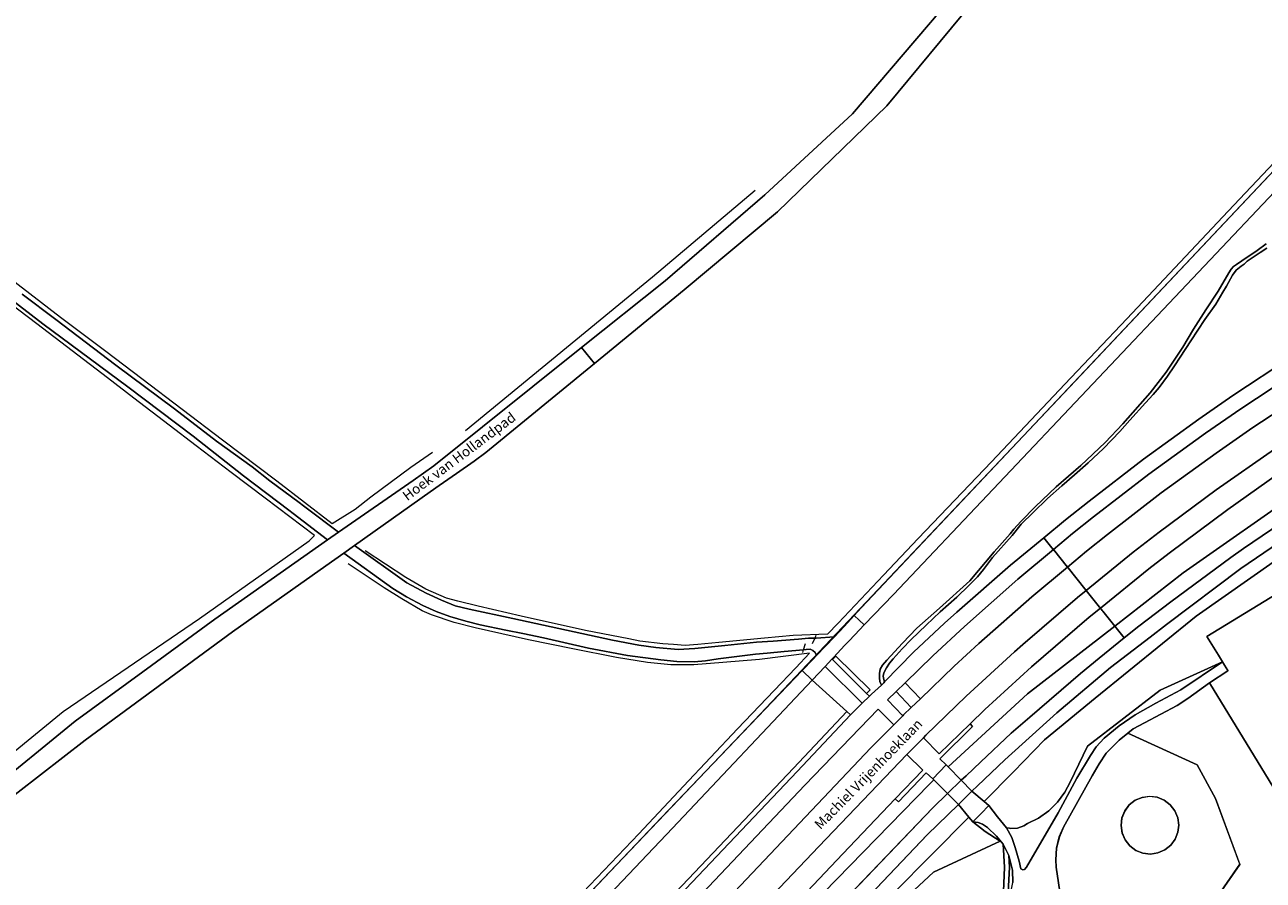
# Model space of a CAD drawing. Units: metres. Extents: x 72759 to 77980, y 449805 to 455659.
# Drawn here: x 74410 to 74659, y 453287 to 453459 of the extents above; entities that cross this region are included whole.
import ezdxf
from ezdxf.enums import TextEntityAlignment as Align

# ---------------------------------------------------------------- set-up
doc = ezdxf.new("R2010")
doc.units = ezdxf.units.M
doc.header["$MEASUREMENT"] = 0
for name, color, linetype, lineweight in [('Begroeid terreindeel_duin_0', 7, 'Continuous', 0), ('Begroeid terreindeel_duin_open duinvegetatie_0', 7, 'Continuous', 0), ('Begroeid terreindeel_grasland overig_0', 7, 'Continuous', 0), ('Begroeid terreindeel_houtwal_0', 7, 'Continuous', 0), ('Onbegroeid terreindeel_gesloten verharding_0', 7, 'Continuous', 0), ('Ondersteunend waterdeel_0', 7, 'Continuous', 0), ('Openbare ruimte label_Weg', 7, 'Continuous', 0), ('Overbruggingsdeel_1', 7, 'Continuous', 0), ('Scheiding_0', 7, 'Continuous', 0), ('Waterdeel_0', 7, 'Continuous', 0), ('Wegdeel_gesloten verharding_0', 7, 'Continuous', 0), ('Wegdeel_gesloten verharding_asfalt_0', 7, 'Continuous', 0), ('Wegdeel_half verhard_0', 7, 'Continuous', 0), ('Wegdeel_open verharding_0', 7, 'Continuous', 0), ('Wegdeel_open verharding_1', 7, 'Continuous', 0), ('Wegdeel_open verharding_gebakken klinkers_0', 7, 'Continuous', 0), ('Wegdeel_open verharding_tegels_0', 7, 'Continuous', 0)]:
    doc.layers.add(name, color=color, linetype=linetype, lineweight=lineweight)
doc.layers.add('Functioneel gebied_1', color=10, linetype='Continuous')

# ---------------------------------------------------------------- blocks, each defined once
blk = doc.blocks.new('BGT_lev_stadsdelen_Loosduinen_REALDWG_1_FMEBLOCK519')
at = {"layer": 'Begroeid terreindeel_duin_open duinvegetatie_0'}
for points in [[(114.7855, 114.8255), (107.8125, 121.1415), (79.7975, 91.3885), (31.8605, 40.8825), (16.7055, 24.8395), (14.1515, 22.1405), (-0.1325, 7.0465), (-16.3475, -9.9935), (-32.9675, -27.5525), (-50.2095, -45.5825), (-66.5115, -62.8765), (-82.6535, -79.7405), (-82.8655, -79.9625), (-114.7855, -113.3175), (-112.0845, -113.7665), (-109.3975, -114.6175), (-106.8575, -115.8395), (-104.5165, -117.4085), (-101.8815, -120.9475), (-101.7965, -121.1415), (-98.0145, -119.3925), (-95.9755, -118.3215), (-94.2325, -117.2835), (-91.0195, -114.7285), (-89.6295, -113.2775), (-88.4195, -111.7615), (-87.9125, -110.5615), (-87.3895, -109.2335), (-86.8985, -107.8925), (-86.4415, -106.5405), (-86.0105, -105.1495), (-85.0145, -102.2865), (-83.7625, -99.4985), (-82.2735, -96.8295), (-80.5585, -94.3005), (-78.6335, -91.9335), (-47.6705, -59.2355), (-42.0465, -50.5305), (-1.9535, -8.3875), (11.3265, 5.6245), (49.3235, 45.7165), (104.0885, 103.4685)], [(-102.4705, -112.1435), (-99.2475, -115.9335), (-100.1375, -116.6895), (-102.2395, -118.4735), (-105.4575, -114.6735), (-103.3565, -112.8935)]]:
    blk.add_lwpolyline(points, close=True, dxfattribs=at)
blk = doc.blocks.new('BGT_lev_stadsdelen_Loosduinen_REALDWG_1_FMEBLOCK1786')
at = {"layer": 'Begroeid terreindeel_grasland overig_0'}
for points in [[(18.47, -6.32), (13.62, 6.93), (9.91, 13.72), (-4.05, 20.06), (-5.79, 18.65), (-8.39, 16.06), (-9.79, 13.91), (-11.17, 11.49), (-16.93, 1.16), (-17.79, -0.76), (-18.38, -3.08), (-18.47, -5.44), (-18.43, -6.86), (-17.5, -13.21), (-16.77, -17.36), (-16.74, -17.51), (-3.17, -20.06), (12.82, -14.56)], [(0.52, -4.25), (-0.99, -4.08), (-2.41, -3.52), (-3.63, -2.61), (-4.57, -1.41), (-5.17, -0.02), (-5.38, 1.49), (-5.2, 3), (-4.63, 4.41), (-3.72, 5.62), (-2.52, 6.56), (-1.12, 7.15), (0.39, 7.36), (1.89, 7.17), (3.3, 6.59), (4.51, 5.67), (5.44, 4.46), (6.02, 3.06), (6.22, 1.55), (6.05, 0.17), (5.5, -1.24), (4.6, -2.47), (3.41, -3.42), (2.02, -4.02)]]:
    blk.add_lwpolyline(points, close=True, dxfattribs=at)

msp = doc.modelspace()

# ---------------------------------------------------------------- linework, layer by layer
at = {"layer": 'Begroeid terreindeel_duin_0'}
for points in [[(74409.158, 453404.548), (74415.907, 453399.436), (74427.985, 453390.246), (74439.799, 453381.466), (74448.245, 453374.972), (74455.395, 453369.854), (74458.973, 453367.037), (74464.837, 453362.644), (74465.732, 453361.974), (74466.235, 453361.597), (74472.79, 453356.697), (74487.755, 453367.066), (74491.936, 453370.023), (74521.607, 453393.805), (74538.403, 453407.267), (74558.489, 453424.568), (74576.057, 453440.839), (74596.435, 453464.793)], [(74600.177, 453463.233), (74582.999, 453442.434), (74561.02, 453421.102), (74542.222, 453405.419), (74524.196, 453390.617), (74502.374, 453372.699), (74500, 453370.941), (74496.458, 453368.469), (74492.987, 453366.046), (74491.193, 453364.794), (74475.976, 453353.973), (74486.483, 453346.503), (74490.356, 453344.393), (74493.459, 453342.984), (74496.178, 453341.881), (74499.045, 453341.166), (74507.816, 453339.322), (74527.858, 453334.956), (74533.131, 453333.928), (74536.562, 453333.462), (74541.03, 453333.109), (74544.384, 453333.276), (74550.39, 453333.867), (74556.795, 453334.552), (74560.16, 453334.73), (74565.211, 453335.164), (74567.21, 453335.348), (74568.483, 453335.373), (74568.783, 453335.379), (74572.453, 453335.661), (74574.416, 453337.719), (74576.425, 453339.95), (74577.861, 453341.544), (74682.177, 453452.086)], [(74401.723, 453303.947), (74419.848, 453318.646), (74433.453, 453328.597), (74447.902, 453339.164), (74470.518, 453355.159), (74463.621, 453360.423), (74462.752, 453361.087), (74453.688, 453368.005), (74443.546, 453375.969), (74430.392, 453385.912), (74413.297, 453398.561), (74385.96, 453419.623)], [(74489.485, 453248.575), (74537.7, 453299.266), (74565.933, 453328.836), (74568.151, 453331.158), (74568.853, 453331.871), (74568.566, 453332.483), (74568.088, 453332.871), (74567.571, 453333.121), (74566.791, 453333.066), (74566.264, 453333.021), (74562.32, 453332.68), (74558.922, 453332.344), (74556.598, 453332.124), (74549.065, 453331.192), (74546.562, 453330.827), (74544.256, 453330.598), (74540.759, 453330.678), (74537.529, 453331.026), (74530.873, 453331.872), (74523.024, 453333.375), (74513.954, 453335.403), (74509.798, 453336.285), (74506.37, 453336.989), (74501.25, 453338.049), (74498.322, 453338.797), (74495.153, 453339.693), (74492.37, 453340.739), (74489.693, 453341.923), (74486.453, 453343.699), (74483.692, 453345.348), (74473.816, 453352.437), (74470.242, 453349.895), (74451.459, 453336.629), (74421.81, 453314.851), (74403.83, 453300.891)]]:
    msp.add_lwpolyline(points, dxfattribs=at)
at = {"layer": 'Begroeid terreindeel_duin_open duinvegetatie_0'}
for points in [[(74684.486, 453450.083), (74584.294, 453344.173), (74578.452, 453338.035), (74576.575, 453336.063), (74575.321, 453334.731), (74574.57, 453333.933), (74572.244, 453331.463), (74571.957, 453331.157), (74572.04, 453331.074), (74572.714, 453331.763), (74579.635, 453324.961), (74578.929, 453324.262), (74579.496, 453323.701), (74579.885, 453324.082), (74581.892, 453325.934), (74581.596, 453326.613), (74581.523, 453327.357), (74581.519, 453328.247), (74581.647, 453329.156), (74582.087, 453329.912), (74583.001, 453330.947), (74586.105, 453334.373), (74589.015, 453337.388), (74593.541, 453341.395), (74599.665, 453346.917), (74604.536, 453352.722), (74607.762, 453356.376), (74608.548, 453357.317), (74609.89, 453358.842), (74612.846, 453361.877), (74617.02, 453365.817), (74621.958, 453370.081), (74626.845, 453374.746), (74630.435, 453378.496), (74635.937, 453384.741), (74639.142, 453388.901), (74642.466, 453393.915), (74644.653, 453397.489), (74647.08, 453401.384), (74649.585, 453405.157), (74651.709, 453408.831), (74652.192, 453409.618), (74652.682, 453410.133), (74653.251, 453410.512), (74655.412, 453412.012), (74656.367, 453412.591), (74657.416, 453413.336), (74659.239, 453414.71)], [(74659.401, 453413.824), (74658.042, 453412.917), (74655.436, 453411.181), (74654.809, 453410.585), (74654.222, 453410.172), (74653.238, 453409.409), (74652.459, 453408.39), (74651.263, 453406.191), (74650.507, 453404.984), (74649.116, 453402.563), (74646.908, 453399.464), (74644.103, 453395.195), (74641.929, 453391.87), (74640.799, 453390.119), (74639.407, 453388.04), (74637.755, 453385.787), (74636.528, 453384.4), (74635.011, 453382.668), (74631.867, 453379.185), (74629.816, 453376.927), (74626.556, 453373.519), (74623.441, 453370.614), (74620.711, 453368.199), (74618.155, 453366.005), (74615.315, 453363.452), (74612.381, 453360.613), (74610.014, 453358.268), (74608.197, 453356), (74604.238, 453351.576), (74602.401, 453349.163), (74601.183, 453347.698), (74599.478, 453345.962), (74597.061, 453343.6), (74593.727, 453340.692), (74590.87, 453337.964), (74587.871, 453335.065), (74586.061, 453333.219), (74584.281, 453331.235), (74583.497, 453330.323), (74582.89, 453329.369), (74582.362, 453328.395), (74582.266, 453327.71), (74582.374, 453327.031), (74582.546, 453326.554), (74588.358, 453332.532), (74594.607, 453338.385), (74597.086, 453340.56), (74607.859, 453350.02), (74614.556, 453355.577), (74618.893, 453359.176), (74623.628, 453362.95), (74634.559, 453371.359), (74645.729, 453379.447), (74652.551, 453384.15), (74664.131, 453391.842)], [(74382.252, 453113.164), (74413.253, 453145.902), (74418.876, 453154.606), (74458.905, 453196.681), (74472.186, 453210.694), (74510.183, 453250.786), (74564.949, 453308.539), (74575.66, 453319.912), (74574.919, 453320.583), (74564.222, 453309.226), (74509.457, 453251.474), (74471.46, 453211.382), (74458.18, 453197.37), (74418.087, 453155.227), (74412.463, 453146.522), (74381.5, 453113.824)], [(74606.411, 453284.4), (74606.612, 453289.325), (74606.38, 453293.943), (74605.04, 453295.542), (74603.218, 453297.278), (74602.199, 453297.963), (74601.373, 453298.279), (74600.276, 453298.406), (74602.736, 453296.453), (74605.781, 453294.512), (74592.346, 453288.268), (74573.129, 453270.39)]]:
    msp.add_lwpolyline(points, dxfattribs=at)
for points in [[(74570.57, 453329.678), (74567.946, 453326.899), (74574.919, 453320.583), (74575.66, 453319.912), (74578.023, 453322.255)], [(74595.156, 453266.185), (74600.485, 453272.119), (74603.737, 453276.474), (74606.863, 453281.327), (74607.808, 453283.51), (74608.314, 453286.231), (74608.265, 453288.701), (74607.524, 453291.622), (74607.612, 453289.305), (74607.403, 453284.178), (74606.173, 453281.272), (74603.766, 453278.236), (74601.479, 453275.555), (74584.855, 453265.081), (74567.697, 453241.06), (74558.476, 453221.109), (74559.749, 453222.722), (74564.22, 453228.577), (74574.413, 453241.345)]]:
    msp.add_lwpolyline(points, close=True, dxfattribs=at)
at = {"layer": 'Begroeid terreindeel_grasland overig_0'}
for points in [[(74677.463, 453362.454), (74645.19, 453339.775), (74624.866, 453323.289), (74614.661, 453314.916), (74608.468, 453308.461), (74602.569, 453302.497), (74603.514, 453301.698), (74605.253, 453299.413), (74607.072, 453297.177), (74607.612, 453297.134), (74607.848, 453297.077), (74609.226, 453297.147), (74610.527, 453297.608), (74611.241, 453298.069), (74613.483, 453299.176), (74615.52, 453300.626), (74617.301, 453302.381), (74618.779, 453304.398), (74619.815, 453306.382), (74623.313, 453313.612), (74637.9, 453324.934), (74650.478, 453330.568), (74649.637, 453331.948), (74647.34, 453335.72), (74728.87, 453385.523)], [(74663.56, 453369.74), (74651.523, 453361.266), (74639.72, 453352.469), (74635.677, 453349.338), (74625.924, 453341.394), (74626.296, 453340.93), (74626.43, 453340.763), (74628.806, 453337.798), (74642.573, 453348.497), (74666.909, 453365.506)], [(74573.129, 453270.39), (74592.346, 453288.268), (74605.781, 453294.512), (74602.736, 453296.453), (74600.276, 453298.406), (74599.476, 453299.37), (74576.892, 453276.536)]]:
    msp.add_lwpolyline(points, dxfattribs=at)
for points in [[(74611.259, 453324.162), (74628.806, 453337.798), (74626.43, 453340.763), (74626.296, 453340.93), (74625.924, 453341.394), (74623.693, 453339.577), (74612.057, 453329.589), (74602.691, 453321.026), (74599.738, 453318.15), (74600.196, 453317.567), (74593.622, 453311.102), (74594.911, 453309.869), (74595.299, 453309.473)], [(74617.459, 453300.203), (74621.154, 453307.195), (74623.896, 453311.785), (74625.099, 453313.5), (74626.665, 453315.269), (74629.666, 453317.717), (74632.914, 453319.947), (74637.087, 453322.299), (74642.092, 453324.964), (74650.478, 453330.568), (74637.9, 453324.934), (74623.313, 453313.612), (74619.815, 453306.382), (74618.779, 453304.398), (74617.301, 453302.381), (74615.52, 453300.626), (74613.483, 453299.176), (74611.241, 453298.069), (74610.527, 453297.608), (74609.226, 453297.147), (74607.848, 453297.077), (74607.612, 453297.134), (74607.072, 453297.177), (74608.11, 453295.246), (74608.796, 453293.28), (74609.56, 453290.527), (74609.942, 453288.99), (74610.352, 453288.789), (74610.659, 453288.835), (74611.075, 453289.313)], [(74559.621, 453273.222), (74591.546, 453306.019), (74592.457, 453306.857), (74592.226, 453307.09), (74590.875, 453308.306), (74585.327, 453302.445), (74584.685, 453303.076), (74574.168, 453291.98), (74546.663, 453262.966), (74508.529, 453222.681), (74485.276, 453198.089), (74488.111, 453195.358), (74501.18, 453209.198), (74531.709, 453241.646)]]:
    msp.add_lwpolyline(points, close=True, dxfattribs=at)
at = {"layer": 'Begroeid terreindeel_houtwal_0'}
msp.add_lwpolyline([(74671.828, 453287.101), (74647.824, 453326.379), (74643.483, 453323.226), (74641.337, 453321.849), (74634.761, 453318.344), (74632.475, 453317.118), (74631.403, 453316.249), (74645.364, 453309.907), (74649.079, 453303.118), (74653.924, 453289.865), (74648.271, 453281.623), (74632.28, 453276.127), (74618.711, 453278.673), (74618.957, 453277.27), (74620.547, 453271.217), (74622.279, 453262.066), (74622.134, 453254.497), (74621.687, 453250.82), (74640.123, 453250.385), (74648.516, 453247.745), (74651.494, 453244.764), (74652.134, 453244.808), (74668.178, 453245.951)], dxfattribs=at)
at = {"layer": 'Functioneel gebied_1'}
msp.add_polyline3d([(74242.972, 452989.818, 0), (74286.735, 453035.486, 0), (74306.822, 453056.397, 0), (74317.936, 453068.13, 0), (74341.47, 453092.895, 0), (74357.998, 453110.113, 0), (74377.058, 453129.977, 0), (74422.318, 453177.58, 0), (74438.905, 453195.026, 0), (74453.836, 453210.792, 0), (74475.998, 453234.3, 0), (74507.316, 453267.322, 0), (74528.701, 453289.805, 0), (74556.342, 453318.791, 0), (74585.924, 453350.088, 0), (74605.703, 453371.048, 0), (74620.898, 453387.149, 0), (74633.025, 453400, 0), (74655.429, 453423.741, 0), (74685.015, 453455.093, 0)], dxfattribs=at)
at = {"layer": 'Onbegroeid terreindeel_gesloten verharding_0'}
msp.add_lwpolyline([(74572.04, 453331.074), (74578.929, 453324.262), (74579.635, 453324.961), (74572.714, 453331.763)], close=True, dxfattribs=at)
at = {"layer": 'Ondersteunend waterdeel_0'}
for points in [[(74715.465, 453391.695), (74716.938, 453389.243), (74718.274, 453390.045), (74717.936, 453390.889), (74717.8, 453391.363), (74717.761, 453391.5), (74717.238, 453393.157), (74716.715, 453393.506), (74714.447, 453394.814), (74712.877, 453394.553), (74666.909, 453365.506), (74642.573, 453348.497), (74628.806, 453337.798), (74630.725, 453335.403), (74633.627, 453337.763), (74640.106, 453342.665), (74652.132, 453351.579), (74654.685, 453353.408), (74668.007, 453362.448), (74670.613, 453364.161)], [(74645.19, 453339.775), (74677.463, 453362.454), (74718.285, 453387.923), (74718.634, 453389.145), (74718.274, 453390.045), (74716.938, 453389.243), (74696.389, 453376.514), (74681.797, 453367.833), (74668.006, 453358.832), (74654.138, 453349.36), (74639.21, 453338.114), (74635.914, 453335.563), (74627.943, 453329.47), (74617.185, 453320.329), (74606.69, 453310.887), (74601.189, 453305.629), (74600.082, 453304.598), (74602.569, 453302.497), (74608.468, 453308.461), (74614.661, 453314.916), (74624.866, 453323.289)], [(74621.939, 453328.229), (74625.698, 453331.315), (74630.725, 453335.403), (74628.806, 453337.798), (74611.259, 453324.162), (74595.299, 453309.473), (74597.957, 453306.766), (74598.916, 453307.676), (74601.851, 453310.491), (74607.981, 453316.239), (74611.72, 453319.489)], [(74548.634, 453255.674), (74592.245, 453301.261), (74595.191, 453304.103), (74592.457, 453306.857), (74591.546, 453306.019), (74559.621, 453273.222), (74531.709, 453241.646), (74501.18, 453209.198), (74488.111, 453195.358), (74489.962, 453193.575), (74500, 453204.195), (74519.536, 453224.862)]]:
    msp.add_lwpolyline(points, close=True, dxfattribs=at)
msp.add_lwpolyline([(74576.892, 453276.536), (74599.476, 453299.37), (74597.367, 453301.911), (74591.1, 453295.769), (74561.72, 453264.922)], dxfattribs=at)
at = {"layer": 'Overbruggingsdeel_1'}
msp.add_lwpolyline([(74597.957, 453306.766), (74595.191, 453304.103), (74597.367, 453301.911), (74600.082, 453304.598)], close=True, dxfattribs=at)
at = {"layer": 'Scheiding_0'}
for p, q in [((74481.916, 453345.502), (74474.702, 453350.341)), ((74485.497, 453343.254), (74481.916, 453345.502)), ((74489.571, 453340.88), (74485.497, 453343.254)), ((74491.448, 453340.086), (74489.571, 453340.88)), ((74496.038, 453338.521), (74491.448, 453340.086)), ((74500.229, 453337.413), (74496.038, 453338.521)), ((74510.979, 453335.046), (74500.229, 453337.413)), ((74519.848, 453333.183), (74510.979, 453335.046)), ((74566.264, 453333.021), (74566.639, 453334.26)), ((74568.483, 453335.373), (74567.961, 453334.207)), ((74568.716, 453335.895), (74568.483, 453335.373)), ((74528.627, 453331.48), (74519.848, 453333.183)), ((74534.891, 453330.472), (74528.627, 453331.48)), ((74567.472, 453332.351), (74557.421, 453331.101)), ((74566.095, 453332.461), (74566.264, 453333.021)), ((74539.593, 453329.981), (74534.891, 453330.472)), ((74544.19, 453329.973), (74539.593, 453329.981)), ((74550.029, 453330.464), (74544.19, 453329.973)), ((74557.421, 453331.101), (74550.029, 453330.464)), ((74592.245, 453301.261), (74595.191, 453304.103)), ((74597.367, 453301.911), (74591.1, 453295.769)), ((74548.634, 453255.674), (74592.245, 453301.261)), ((74591.1, 453295.769), (74561.72, 453264.922))]:
    msp.add_line(p, q, dxfattribs=at)
for points in [[(74571.027, 453336.168), (74573.203, 453338.392), (74582.315, 453348.01), (74589.301, 453355.417), (74603.994, 453370.863), (74618.748, 453386.44), (74631.204, 453399.566), (74651.591, 453421.233), (74674.716, 453445.759), (74685.702, 453457.457)], [(74365.462, 453439.034), (74375.892, 453431.146), (74383, 453425.647), (74391.983, 453418.94), (74404.445, 453409.453), (74416.9, 453399.955), (74425.982, 453393.108), (74433.229, 453387.563), (74449.441, 453375.264), (74460.376, 453367.028), (74471.501, 453358.425), (74476.083, 453361.311), (74479.273, 453363.769), (74487.271, 453369.733), (74491.643, 453372.797)], [(74498.273, 453377.102), (74535.852, 453408.073), (74556.518, 453425.459)], [(74396.572, 453303.561), (74417.405, 453320.611), (74444.833, 453339.289), (74466.83, 453354.941), (74467.922, 453356.014), (74458.048, 453363.531), (74451.161, 453368.666), (74444.137, 453374.067), (74438.731, 453378.219), (74431.598, 453383.66), (74426.312, 453387.722), (74412.089, 453398.615), (74397.819, 453409.369)], [(74630.725, 453335.403), (74633.627, 453337.763), (74640.106, 453342.665), (74652.132, 453351.579), (74654.685, 453353.408), (74668.007, 453362.448), (74670.613, 453364.161), (74715.465, 453391.695)], [(74716.938, 453389.243), (74696.389, 453376.514), (74681.797, 453367.833), (74668.006, 453358.832), (74654.138, 453349.36), (74639.21, 453338.114), (74635.914, 453335.563), (74627.943, 453329.47), (74617.185, 453320.329), (74606.69, 453310.887), (74601.189, 453305.629), (74600.082, 453304.598)], [(74571.027, 453336.168), (74564.171, 453335.917), (74558.39, 453335.395), (74549.236, 453334.504), (74544.97, 453334.068), (74542.432, 453333.891), (74540.086, 453334.084), (74537.929, 453334.232), (74533.334, 453334.764), (74531.13, 453335.251), (74522.381, 453336.909), (74509.449, 453339.782), (74500.866, 453341.771), (74496.726, 453342.793), (74494.501, 453343.381), (74490.326, 453345.193), (74486.269, 453347.571), (74478.121, 453352.917)], [(74597.957, 453306.766), (74598.916, 453307.676), (74601.851, 453310.491), (74607.981, 453316.239), (74611.72, 453319.489), (74621.939, 453328.229), (74625.698, 453331.315), (74630.725, 453335.403)], [(74339.822, 453093.496), (74342.011, 453094.78), (74343.668, 453096.445), (74354.481, 453107.573), (74360.68, 453114.071), (74366.789, 453120.461), (74376.315, 453130.709), (74392.631, 453147.928), (74408.704, 453164.934), (74432.149, 453189.676), (74446.43, 453204.69), (74459.319, 453218.215), (74466.184, 453225.473), (74480.634, 453240.737), (74489.677, 453250.257), (74505.498, 453266.956), (74520.439, 453282.739), (74533.122, 453295.996), (74542.118, 453305.582), (74552.984, 453317.106), (74560.328, 453324.822), (74564.711, 453329.386), (74567.472, 453332.351)]]:
    msp.add_lwpolyline(points, dxfattribs=at)
at = {"layer": 'Waterdeel_0'}
for points in [[(74668.007, 453362.448), (74654.685, 453353.408), (74652.132, 453351.579), (74640.106, 453342.665), (74633.627, 453337.763), (74630.725, 453335.403), (74625.698, 453331.315), (74621.939, 453328.229), (74611.72, 453319.489), (74607.981, 453316.239), (74601.851, 453310.491), (74598.916, 453307.676), (74597.957, 453306.766), (74595.191, 453304.103), (74592.245, 453301.261), (74548.634, 453255.674)], [(74561.72, 453264.922), (74591.1, 453295.769), (74597.367, 453301.911), (74600.082, 453304.598), (74601.189, 453305.629), (74606.69, 453310.887), (74617.185, 453320.329), (74627.943, 453329.47), (74635.914, 453335.563), (74639.21, 453338.114), (74654.138, 453349.36), (74668.006, 453358.832)]]:
    msp.add_lwpolyline(points, dxfattribs=at)
msp.add_lwpolyline([(74630.069, 453297.675), (74630.285, 453296.17), (74630.885, 453294.773), (74631.827, 453293.58), (74633.046, 453292.672), (74634.459, 453292.112), (74635.97, 453291.939), (74637.473, 453292.163), (74638.867, 453292.771), (74640.055, 453293.719), (74640.956, 453294.944), (74641.508, 453296.36), (74641.674, 453297.741), (74641.475, 453299.248), (74640.891, 453300.651), (74639.963, 453301.855), (74638.754, 453302.777), (74637.347, 453303.353), (74635.839, 453303.543), (74634.333, 453303.336), (74632.932, 453302.744), (74631.734, 453301.809), (74630.819, 453300.595), (74630.251, 453299.184)], close=True, dxfattribs=at)
at = {"layer": 'Wegdeel_gesloten verharding_0'}
msp.add_lwpolyline([(74574.57, 453333.933), (74575.321, 453334.731), (74576.575, 453336.063), (74578.452, 453338.035), (74576.425, 453339.95), (74574.416, 453337.719), (74572.453, 453335.661), (74568.853, 453331.871), (74568.151, 453331.158), (74565.933, 453328.836), (74567.946, 453326.899), (74570.57, 453329.678), (74571.957, 453331.157), (74572.244, 453331.463)], close=True, dxfattribs=at)
at = {"layer": 'Wegdeel_gesloten verharding_asfalt_0'}
for points in [[(74629.239, 453497.877), (74626.096, 453500.537), (74613.858, 453486.955), (74596.435, 453464.793), (74576.057, 453440.839), (74558.489, 453424.568), (74538.403, 453407.267), (74521.607, 453393.805), (74524.196, 453390.617), (74542.222, 453405.419), (74561.02, 453421.102), (74582.999, 453442.434), (74600.177, 453463.233), (74607.575, 453472.353), (74617.302, 453484.343)], [(74684.486, 453450.083), (74682.177, 453452.086), (74577.861, 453341.544), (74576.425, 453339.95), (74578.452, 453338.035), (74584.294, 453344.173)], [(74470.242, 453349.895), (74473.816, 453352.437), (74475.976, 453353.973), (74491.193, 453364.794), (74492.987, 453366.046), (74496.458, 453368.469), (74500, 453370.941), (74502.374, 453372.699), (74524.196, 453390.617), (74521.607, 453393.805), (74491.936, 453370.023), (74487.755, 453367.066), (74472.79, 453356.697), (74470.518, 453355.159), (74447.902, 453339.164), (74433.453, 453328.597), (74419.848, 453318.646), (74401.723, 453303.947), (74403.83, 453300.891), (74421.81, 453314.851), (74451.459, 453336.629)], [(74539.931, 453297.146), (74567.946, 453326.899), (74565.933, 453328.836), (74537.7, 453299.266), (74489.485, 453248.575), (74474.527, 453232.743), (74472.067, 453230.131), (74474.285, 453227.898), (74476.839, 453230.597), (74491.994, 453246.64)]]:
    msp.add_lwpolyline(points, close=True, dxfattribs=at)
for points in [[(74669.33, 453386.123), (74656.568, 453377.719), (74649.166, 453372.603), (74638.128, 453364.57), (74627.33, 453356.217), (74623.127, 453352.848), (74619.301, 453349.658), (74619.426, 453349.502), (74622.821, 453345.267), (74623.059, 453344.97), (74632.497, 453352.64), (74637.71, 453356.676), (74649.191, 453365.195), (74660.905, 453373.39)], [(74544.417, 453267.212), (74569.303, 453293.482), (74586.998, 453311.945), (74590.377, 453315.326), (74590.837, 453315.86), (74598.934, 453323.712), (74608.631, 453332.599), (74610.344, 453334.121), (74621.292, 453343.534), (74623.059, 453344.97), (74622.821, 453345.267), (74619.426, 453349.502), (74619.301, 453349.658), (74612.162, 453343.705), (74601.457, 453334.259), (74596.546, 453329.728), (74589.726, 453323.175), (74587.892, 453321.41), (74586.365, 453319.935), (74586.179, 453319.757), (74584.383, 453317.96), (74579.74, 453313.287), (74519.024, 453249.093)]]:
    msp.add_lwpolyline(points, dxfattribs=at)
at = {"layer": 'Wegdeel_half verhard_0'}
msp.add_lwpolyline([(74385.96, 453419.623), (74413.297, 453398.561), (74430.392, 453385.912), (74443.546, 453375.969), (74453.688, 453368.005), (74462.752, 453361.087), (74463.621, 453360.423), (74470.518, 453355.159), (74472.79, 453356.697), (74466.235, 453361.597), (74465.732, 453361.974), (74464.837, 453362.644), (74458.973, 453367.037), (74455.395, 453369.854), (74448.245, 453374.972), (74439.799, 453381.466), (74427.985, 453390.246), (74415.907, 453399.436), (74409.158, 453404.548)], dxfattribs=at)
msp.add_lwpolyline([(74496.178, 453341.881), (74493.459, 453342.984), (74490.356, 453344.393), (74486.483, 453346.503), (74475.976, 453353.973), (74473.816, 453352.437), (74483.692, 453345.348), (74486.453, 453343.699), (74489.693, 453341.923), (74492.37, 453340.739), (74495.153, 453339.693), (74498.322, 453338.797), (74501.25, 453338.049), (74506.37, 453336.989), (74509.798, 453336.285), (74513.954, 453335.403), (74523.024, 453333.375), (74530.873, 453331.872), (74537.529, 453331.026), (74540.759, 453330.678), (74544.256, 453330.598), (74546.562, 453330.827), (74549.065, 453331.192), (74556.598, 453332.124), (74558.922, 453332.344), (74562.32, 453332.68), (74566.264, 453333.021), (74566.791, 453333.066), (74567.571, 453333.121), (74568.088, 453332.871), (74568.566, 453332.483), (74568.853, 453331.871), (74572.453, 453335.661), (74568.783, 453335.379), (74568.483, 453335.373), (74567.21, 453335.348), (74565.211, 453335.164), (74560.16, 453334.73), (74556.795, 453334.552), (74550.39, 453333.867), (74544.384, 453333.276), (74541.03, 453333.109), (74536.562, 453333.462), (74533.131, 453333.928), (74527.858, 453334.956), (74507.816, 453339.322), (74499.045, 453341.166)], close=True, dxfattribs=at)
at = {"layer": 'Wegdeel_open verharding_0'}
for points in [[(74659.239, 453414.71), (74657.416, 453413.336), (74656.367, 453412.591), (74655.412, 453412.012), (74653.251, 453410.512), (74652.682, 453410.133), (74652.192, 453409.618), (74651.709, 453408.831), (74649.585, 453405.157), (74647.08, 453401.384), (74644.653, 453397.489), (74642.466, 453393.915), (74639.142, 453388.901), (74635.937, 453384.741), (74630.435, 453378.496), (74626.845, 453374.746), (74621.958, 453370.081), (74617.02, 453365.817), (74612.846, 453361.877), (74609.89, 453358.842), (74608.548, 453357.317), (74607.762, 453356.376), (74604.536, 453352.722), (74599.665, 453346.917), (74593.541, 453341.395), (74589.015, 453337.388), (74586.105, 453334.373), (74583.001, 453330.947), (74582.087, 453329.912), (74581.647, 453329.156), (74581.519, 453328.247), (74581.523, 453327.357), (74581.596, 453326.613), (74581.892, 453325.934), (74582.389, 453326.393), (74582.546, 453326.554), (74582.374, 453327.031), (74582.266, 453327.71), (74582.362, 453328.395), (74582.89, 453329.369), (74583.497, 453330.323), (74584.281, 453331.235), (74586.061, 453333.219), (74587.871, 453335.065), (74590.87, 453337.964), (74593.727, 453340.692), (74597.061, 453343.6), (74599.478, 453345.962), (74601.183, 453347.698), (74602.401, 453349.163), (74604.238, 453351.576), (74608.197, 453356), (74610.014, 453358.268), (74612.381, 453360.613), (74615.315, 453363.452), (74618.155, 453366.005), (74620.711, 453368.199), (74623.441, 453370.614), (74626.556, 453373.519), (74629.816, 453376.927), (74631.867, 453379.185), (74635.011, 453382.668), (74636.528, 453384.4), (74637.755, 453385.787), (74639.407, 453388.04), (74640.799, 453390.119), (74641.929, 453391.87), (74644.103, 453395.195), (74646.908, 453399.464), (74649.116, 453402.563), (74650.507, 453404.984), (74651.263, 453406.191), (74652.459, 453408.39), (74653.238, 453409.409), (74654.222, 453410.172), (74654.809, 453410.585), (74655.436, 453411.181), (74658.042, 453412.917), (74659.401, 453413.824)], [(74617.955, 453282.977), (74617.028, 453289.327), (74616.984, 453290.751), (74617.07, 453293.112), (74617.661, 453295.428), (74618.522, 453297.352), (74624.281, 453307.677), (74625.659, 453310.097), (74627.064, 453312.246), (74629.665, 453314.84), (74631.403, 453316.249), (74632.475, 453317.118), (74634.761, 453318.344), (74641.337, 453321.849), (74643.483, 453323.226), (74647.824, 453326.379), (74651.566, 453328.78), (74651.525, 453328.849), (74650.876, 453329.914), (74650.478, 453330.568), (74642.092, 453324.964), (74637.087, 453322.299), (74632.914, 453319.947), (74629.666, 453317.717), (74626.665, 453315.269), (74625.099, 453313.5), (74623.896, 453311.785), (74621.154, 453307.195), (74617.459, 453300.203), (74611.075, 453289.313), (74610.659, 453288.835), (74610.352, 453288.789), (74609.942, 453288.99), (74609.56, 453290.527), (74608.796, 453293.28), (74608.11, 453295.246), (74607.072, 453297.177), (74605.253, 453299.413), (74603.514, 453301.698), (74601.951, 453300.109), (74600.276, 453298.406), (74601.373, 453298.279), (74602.199, 453297.963), (74603.218, 453297.278), (74605.04, 453295.542), (74606.38, 453293.943), (74607.524, 453291.622), (74608.265, 453288.701), (74608.314, 453286.231)]]:
    msp.add_lwpolyline(points, dxfattribs=at)
for points in [[(74572.04, 453331.074), (74571.957, 453331.157), (74570.57, 453329.678), (74578.023, 453322.255), (74579.496, 453323.701), (74578.929, 453324.262)], [(74593.622, 453311.102), (74600.196, 453317.567), (74599.738, 453318.15), (74593.533, 453312.104), (74590.377, 453315.326), (74586.998, 453311.945), (74590.254, 453308.821), (74584.685, 453303.076), (74585.327, 453302.445), (74590.875, 453308.306), (74592.226, 453307.09), (74594.911, 453309.869)], [(74595.299, 453309.473), (74594.911, 453309.869), (74592.226, 453307.09), (74592.457, 453306.857), (74595.191, 453304.103), (74597.957, 453306.766)], [(74603.514, 453301.698), (74602.569, 453302.497), (74600.082, 453304.598), (74597.367, 453301.911), (74599.476, 453299.37), (74600.276, 453298.406), (74601.951, 453300.109)], [(74567.697, 453241.06), (74584.855, 453265.081), (74601.479, 453275.555), (74603.766, 453278.236), (74606.173, 453281.272), (74607.403, 453284.178), (74607.612, 453289.305), (74607.524, 453291.622), (74606.38, 453293.943), (74606.612, 453289.325), (74606.411, 453284.4), (74605.305, 453281.786), (74602.994, 453278.871), (74600.817, 453276.319), (74584.155, 453265.822), (74566.829, 453241.565), (74555.817, 453217.739), (74558.476, 453221.109)]]:
    msp.add_lwpolyline(points, close=True, dxfattribs=at)
at = {"layer": 'Wegdeel_open verharding_1'}
msp.add_lwpolyline([(74600.082, 453304.598), (74597.957, 453306.766), (74595.191, 453304.103), (74597.367, 453301.911)], close=True, dxfattribs=at)
at = {"layer": 'Wegdeel_open verharding_gebakken klinkers_0'}
for points in [[(74684.361, 453395.424), (74711.633, 453412.035), (74711.841, 453412.172), (74709.443, 453415.963), (74683.235, 453400), (74682.266, 453399.387), (74679.536, 453397.753), (74666.733, 453389.805), (74654.146, 453381.521), (74647.038, 453376.602), (74635.673, 453368.344), (74624.548, 453359.766), (74620.337, 453356.385), (74616.486, 453353.17), (74619.301, 453349.658), (74623.127, 453352.848), (74627.33, 453356.217), (74638.128, 453364.57), (74649.166, 453372.603), (74656.568, 453377.719), (74669.33, 453386.123), (74682.308, 453394.19)], [(74690.451, 453386.788), (74712.111, 453400.029), (74713.078, 453400.62), (74710.64, 453404.359), (74710.214, 453404.106), (74688.034, 453390.584), (74675.049, 453382.617), (74662.278, 453374.312), (74660.905, 453373.39), (74649.191, 453365.195), (74637.71, 453356.676), (74632.497, 453352.64), (74623.059, 453344.97), (74625.758, 453341.601), (74625.924, 453341.394), (74635.677, 453349.338), (74639.72, 453352.469), (74651.523, 453361.266), (74663.56, 453369.74), (74664.556, 453370.409), (74677.397, 453378.767)], [(74619.301, 453349.658), (74616.486, 453353.17), (74609.344, 453347.206), (74598.612, 453337.723), (74592.201, 453331.807), (74586.655, 453326.405), (74589.726, 453323.175), (74596.546, 453329.728), (74601.457, 453334.259), (74612.162, 453343.705)], [(74625.924, 453341.394), (74625.758, 453341.601), (74623.059, 453344.97), (74621.292, 453343.534), (74610.344, 453334.121), (74608.631, 453332.599), (74598.934, 453323.712), (74590.837, 453315.86), (74590.377, 453315.326), (74593.533, 453312.104), (74599.738, 453318.15), (74602.691, 453321.026), (74612.057, 453329.589), (74623.693, 453339.577)], [(74586.655, 453326.405), (74584.859, 453324.651), (74587.892, 453321.41), (74589.726, 453323.175)], [(74584.859, 453324.651), (74583.11, 453322.959), (74586.179, 453319.757), (74586.365, 453319.935), (74587.892, 453321.41)], [(74579.74, 453313.287), (74584.383, 453317.96), (74581.219, 453321.089), (74566.535, 453305.773), (74474.406, 453208.556), (74477.125, 453205.938), (74477.674, 453205.409), (74519.024, 453249.093)], [(74574.168, 453291.98), (74584.685, 453303.076), (74590.254, 453308.821), (74586.998, 453311.945), (74569.303, 453293.482), (74544.417, 453267.212), (74500, 453220.253), (74482.005, 453201.239), (74484.929, 453198.423), (74485.276, 453198.089), (74508.529, 453222.681), (74546.663, 453262.966)]]:
    msp.add_lwpolyline(points, close=True, dxfattribs=at)
at = {"layer": 'Wegdeel_open verharding_tegels_0'}
for points in [[(74664.131, 453391.842), (74652.551, 453384.15), (74645.729, 453379.447), (74634.559, 453371.359), (74623.628, 453362.95), (74618.893, 453359.176), (74614.556, 453355.577), (74616.441, 453353.226), (74616.486, 453353.17), (74620.337, 453356.385), (74624.548, 453359.766), (74635.673, 453368.344), (74647.038, 453376.602), (74654.146, 453381.521), (74666.733, 453389.805)], [(74728.87, 453385.523), (74647.34, 453335.72), (74649.637, 453331.948), (74650.478, 453330.568), (74650.876, 453329.914), (74651.525, 453328.849), (74651.566, 453328.78), (74647.824, 453326.379), (74671.828, 453287.101)], [(74474.406, 453208.556), (74566.535, 453305.773), (74581.219, 453321.089), (74584.383, 453317.96), (74586.179, 453319.757), (74583.11, 453322.959), (74584.859, 453324.651), (74586.655, 453326.405), (74592.201, 453331.807), (74598.612, 453337.723), (74609.344, 453347.206), (74616.486, 453353.17), (74616.441, 453353.226), (74614.556, 453355.577), (74607.859, 453350.02), (74597.086, 453340.56), (74594.607, 453338.385), (74588.358, 453332.532), (74582.546, 453326.554), (74582.389, 453326.393), (74581.892, 453325.934), (74579.885, 453324.082), (74579.496, 453323.701), (74578.023, 453322.255), (74575.66, 453319.912), (74564.949, 453308.539), (74510.183, 453250.786)]]:
    msp.add_lwpolyline(points, dxfattribs=at)

# ---------------------------------------------------------------- block references
at = {"layer": 'Begroeid terreindeel_duin_open duinvegetatie_0'}
msp.add_blockref('BGT_lev_stadsdelen_Loosduinen_REALDWG_1_FMEBLOCK519', (74460.133, 453205.757), dxfattribs=at)
at = {"layer": 'Begroeid terreindeel_grasland overig_0'}
msp.add_blockref('BGT_lev_stadsdelen_Loosduinen_REALDWG_1_FMEBLOCK1786', (74635.454, 453296.188), dxfattribs=at)

# ---------------------------------------------------------------- texts
at = {"layer": 'Openbare ruimte label_Weg'}
for s, rotation, p in [('Hoek van Hollandpad', 36.7897, (74497.149, 453371.721)), ('Machiel Vrijenhoeklaan', 45.72933, (74579.45, 453307.853))]:
    msp.add_text(s, height=2, rotation=rotation, dxfattribs=at).set_placement(p, align=Align.MIDDLE)

doc.saveas('drawing.dxf')
